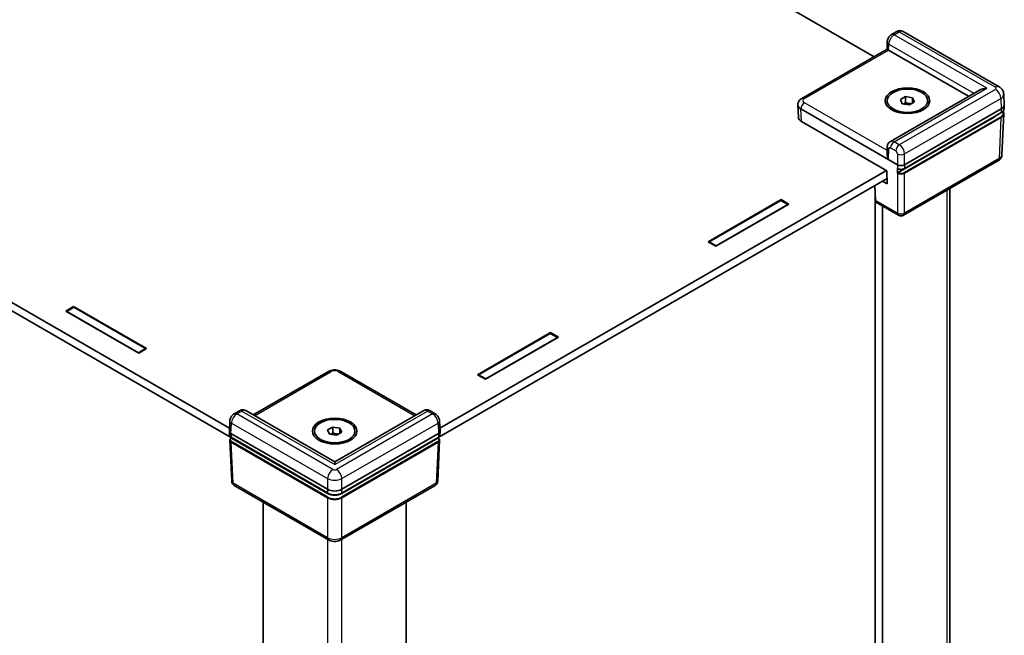
# Model space of a CAD drawing. Units: millimetres. Extents: x 36 to 5625, y 20 to 1144.
# Drawn here: x 285 to 479, y 440 to 562 of the extents above; entities that cross this region are included whole.
import ezdxf

# ---------------------------------------------------------------- set-up
doc = ezdxf.new("R2010")
doc.units = ezdxf.units.MM
doc.header["$LTSCALE"] = 2.5
doc.layers.get('Defpoints').update_dxf_attribs({"lineweight": 25})
for name, color, linetype, lineweight in [('Dimension (ISO)', 7, 'Continuous', 18), ('Visible (ISO)', 7, 'Continuous', 35), ('Visible Narrow (ISO)', 7, 'Continuous', 25)]:
    doc.layers.add(name, color=color, linetype=linetype, lineweight=lineweight)
doc.styles.add('Note Text (TK)', font='txt')
doc.dimstyles.new('Default - Method 1b (TK)', dxfattribs={"dimscale": 2.5, "dimtxt": 2.5, "dimasz": 2.5, "dimexe": 1, "dimexo": 1.5, "dimgap": 1, "dimtad": 1, "dimtoh": 1, "dimrnd": 1e-08, "dimdsep": 46, "dimtxsty": 'Note Text (TK)', "dimcen": 0.09, "dimdle": 5, "dimclrd": 100, "dimclre": 100, "dimclrt": 7, "dimadec": 1, "dimazin": 1, "dimtfac": 1, "dimtmove": 0, "dimatfit": 3, "dimfxl": 1, "dimtolj": 1, "dimlwd": -1, "dimlwe": -1, "dimarcsym": 0})

# ---------------------------------------------------------------- blocks, each defined once
blk = doc.blocks.new('*D10')
at = {"layer": 'Defpoints', "color": 0}
for p in [(101.13, 490.24), (53.1, 462.51), (348.75, 347.36)]:
    blk.add_point(p, dxfattribs=at)
at = {"layer": 'Dimension (ISO)', "color": 100}
for p, q in [((97.38, 488.08), (50.6, 461.07)), ((295.24, 322.71), (58.51, 459.39)), ((345, 345.19), (298.16, 318.14))]:
    blk.add_line(p, q, dxfattribs=at)
for points in [[(59.03, 460.29), (57.99, 458.49), (53.1, 462.51)], [(295.77, 323.61), (294.72, 321.81), (300.66, 319.59)]]:
    blk.add_solid(points, dxfattribs=at)
at = {"layer": 'Dimension (ISO)', "color": 7, "insert": (162.75, 405.74), "char_height": 6.25, "attachment_point": 4, "rotation": 330, "style": 'Note Text (TK)'}
blk.add_mtext('\\A1;{\\Q30.000;\\W0.816;\\H0.816x; \\fＭＳ Ｐゴシック|b0|i0;W (301～400)}', dxfattribs=at)

msp = doc.modelspace()

# ---------------------------------------------------------------- linework, layer by layer
at = {"layer": 'Visible (ISO)'}
for p, q in [((453.538, 554.2623), (245.0372, 674.6403)), ((117.758, 601.1556), (326.2164, 480.802)), ((326.4131, 479.0555), (117.6521, 599.5837)), ((458.0067, 559.2276), (456.9927, 558.6422)), ((478.2463, 548.2888), (459.254, 559.2539)), ((456.0968, 555.7395), (456.1301, 557.1921)), ((439.2595, 546.0186), (456.0968, 555.7396)), ((456.395, 555.5522), (472.2004, 546.4269)), ((474.3217, 547.6517), (456.74, 537.5009)), ((479.2356, 544.7746), (479.141, 546.8612)), ((438.4666, 544.7746), (438.468, 544.8048)), ((438.4666, 544.7142), (438.5777, 542.2647)), ((456.1239, 545.2343), (456.1239, 545.5609)), ((458.7297, 545.7766), (459.7503, 546.3659)), ((459.1033, 544.9717), (458.7297, 545.7766)), ((460.4975, 544.756), (459.1033, 544.9717)), ((459.3821, 544.9285), (459.7503, 545.1411)), ((459.7503, 546.3659), (461.1445, 546.1502)), ((459.7503, 545.1411), (459.7503, 546.3659)), ((459.7503, 545.1411), (460.4474, 545.0333)), ((460.4474, 545.0333), (460.8657, 544.9686)), ((461.5181, 545.3452), (460.4975, 544.756)), ((461.1445, 546.1502), (461.5181, 545.3452)), ((461.1445, 545.1296), (461.1445, 546.1502)), ((464.1239, 545.2343), (464.1239, 545.5609)), ((479.2356, 544.7142), (479.2021, 543.9763)), ((439.0516, 543.9282), (458.1443, 532.9051)), ((459.5373, 532.1437), (478.5965, 543.1476)), ((459.558, 532.9051), (478.6506, 543.9282)), ((479.1577, 542.9966), (478.7899, 534.8861)), ((439.1627, 541.4787), (456.0782, 531.7125)), ((477.2359, 542.2949), (458.2548, 531.3362)), ((456.1301, 536.4246), (456.0971, 534.9487)), ((477.9984, 533.6723), (459.3511, 522.9063)), ((367.7572, 480.802), (456.0075, 531.7534)), ((456.0782, 531.7125), (456.1375, 529.134)), ((456.1134, 530.1815), (367.5605, 479.0555)), ((456.1375, 529.134), (455.2183, 529.6647)), ((453.6749, 528.7736), (453.8077, 525.8466)), ((468.4879, 427.4243), (468.4879, 528.1814)), ((420.7381, 517.6776), (435.163, 526.0058)), ((435.0923, 525.8425), (420.9502, 517.6776)), ((436.5065, 525.026), (435.0923, 525.8425)), ((435.163, 526.0058), (436.7187, 525.1077)), ((435.163, 526.0058), (435.163, 525.8017)), ((453.76, 417.0598), (453.76, 526.8987)), ((458.3511, 522.9063), (454.0271, 525.4028)), ((436.7187, 525.1077), (422.2937, 516.7794)), ((422.3644, 516.8611), (436.5065, 525.026)), ((436.5065, 524.9852), (436.5065, 525.026)), ((455.1742, 419.6751), (455.1742, 524.7405)), ((422.2937, 516.7794), (420.7381, 517.6776)), ((420.9502, 517.6776), (422.3644, 516.8611)), ((420.9502, 517.5551), (420.9502, 517.6776)), ((422.3644, 516.8202), (422.3644, 516.8611)), ((293.8478, 503.9808), (295.4034, 504.879)), ((308.2727, 495.6526), (293.8478, 503.9808)), ((294.0599, 503.8992), (295.4741, 504.7157)), ((294.0599, 503.8584), (294.0599, 503.8992)), ((308.202, 495.7342), (294.0599, 503.8992)), ((295.4034, 504.879), (309.8284, 496.5507)), ((295.4034, 504.879), (295.4034, 504.6749)), ((295.4741, 504.7157), (309.6162, 496.5507)), ((375.2004, 491.3864), (389.6254, 499.7146)), ((389.5547, 499.5513), (375.4125, 491.3864)), ((391.181, 498.8165), (376.756, 490.4882)), ((376.8267, 490.5699), (390.9689, 498.7348)), ((390.9689, 498.7348), (389.5547, 499.5513)), ((389.6254, 499.7146), (391.181, 498.8165)), ((389.6254, 499.7146), (389.6254, 499.5105)), ((390.9689, 498.694), (390.9689, 498.7348)), ((309.6162, 496.5507), (308.202, 495.7342)), ((309.8284, 496.5507), (308.2727, 495.6526)), ((309.6162, 496.4282), (309.6162, 496.5507)), ((308.202, 495.6934), (308.202, 495.7342)), ((330.8701, 483.4399), (345.78, 492.0481)), ((348.1937, 492.0481), (363.1036, 483.4399)), ((376.756, 490.4882), (375.2004, 491.3864)), ((375.4125, 491.3864), (376.8267, 490.5699)), ((375.4125, 491.2639), (375.4125, 491.3864)), ((376.8267, 490.529), (376.8267, 490.5699)), ((346.9868, 474.1349), (329.4051, 484.2857)), ((364.5685, 484.2857), (346.9868, 474.1349)), ((328.1578, 484.2593), (327.1438, 483.6739)), ((366.8298, 483.6739), (365.8158, 484.2593)), ((326.188, 480.1746), (326.2824, 482.2568)), ((345.5926, 480.4569), (346.6133, 481.0461)), ((345.9662, 479.6519), (345.5926, 480.4569)), ((346.6133, 481.0461), (348.0074, 480.8304)), ((346.6133, 479.8214), (346.6133, 481.0461)), ((348.0074, 480.8304), (348.381, 480.0255)), ((348.0074, 479.8098), (348.0074, 480.8304)), ((367.7857, 480.1746), (367.6912, 482.2568)), ((326.188, 480.1444), (326.2214, 479.4066)), ((326.4805, 479.7514), (345.5731, 468.7283)), ((326.5346, 478.9708), (345.5938, 467.967)), ((345.5726, 467.9121), (326.5915, 478.8708)), ((342.9868, 479.9146), (342.9868, 480.2412)), ((347.3604, 479.4363), (345.9662, 479.6519)), ((346.245, 479.6088), (346.6133, 479.8214)), ((346.6133, 479.8214), (347.3104, 479.7135)), ((347.3104, 479.7135), (347.7286, 479.6488)), ((348.381, 480.0255), (347.3604, 479.4363)), ((348.3799, 467.967), (367.4391, 478.9708)), ((348.4006, 468.7283), (367.4932, 479.7514)), ((367.3821, 478.8708), (348.401, 467.9121)), ((350.9868, 479.9146), (350.9868, 480.2412)), ((367.7857, 480.1444), (367.7522, 479.4066)), ((326.2659, 478.4268), (326.6337, 470.3163)), ((367.7078, 478.4268), (367.3399, 470.3163)), ((346.9868, 474.1349), (346.9868, 473.6276)), ((345.78, 458.7296), (327.1327, 469.4956)), ((366.8409, 469.4956), (348.1937, 458.7296)), ((332.8447, 365.378), (332.8447, 466.1977)), ((361.129, 365.378), (361.129, 466.1977))]:
    msp.add_line(p, q, dxfattribs=at)
for centre, start, end in [((458.8511, 523.7724), 240, 300), ((327.6327, 470.3616), 182.59689, 240), ((366.3409, 470.3616), 300, 357.40311)]:
    msp.add_arc(centre, 1, start, end, dxfattribs=at)
for centre, major_axis, ratio, start_param, end_param in [((457.0836, 555.1546), (-0.9868, 0.5849), 0.01133441, 0.00637137, 0.77902679), ((457.1021, 555.9604), (-1.0002, 0.0003), 0.5773502, 0.75956096, 0.7857409), ((475.8217, 546.7857), (2.1213, 0), 0.57735027, 1.57079633, 2.35619449), ((440.4673, 544.7444), (-2.0014, 0), 0.57695479, 6.25702329, 7.06824085), ((460.1239, 544.3362), (1.25, 0), 0.57735027, 1.30899694, 2.18629607), ((460.1239, 544.3362), (1.25, 0), 0.57735027, 0.98675608, 1.30899694), ((477.2349, 544.7444), (2.0014, 0), 0.57695479, 5.49812976, 6.30934732), ((440.5784, 542.2949), (-2.0014, 0), 0.57695479, 0.02616201, 0.78505555), ((475.8217, 543.1114), (-2, 0), 0.57735027, 2.35619449, 2.64385627), ((457.0836, 534.3342), (-0.6933, 1.2325), 0.56974415, 0.76593233, 1.56408222), ((458.8511, 533.3137), (1, 0), 0.57774602, 3.92733343, 5.49744453), ((458.8511, 533.3242), (0.6978, -30.786), 0.02326691, 4.7491017, 4.78054216), ((454.514, 526.2764), (0.4798, 0.8776), 0.59226017, 2.36858083, 3.12779905), ((327.1883, 480.1595), (-1.0007, 0), 0.57695479, 6.25702329, 7.06824085), ((327.1878, 480.1702), (0.7163, -31.6022), 0.02208066, 4.7495241, 4.75331038), ((346.9868, 479.0164), (1.25, 0), 0.57735027, 1.30899694, 2.18629607), ((346.9868, 479.0164), (1.25, 0), 0.57735027, 0.98675608, 1.30899694), ((366.7858, 480.1702), (-0.7163, -31.6022), 0.02208066, 1.52987493, 1.53366121), ((366.7853, 480.1595), (1.0007, 0), 0.57695479, 5.49812976, 6.30934732), ((346.9868, 469.5456), (2, 0), 0.57774602, 3.92733343, 5.49744453), ((346.9868, 468.7286), (-2, 0), 0.57735027, 0.78539816, 2.35619449)]:
    msp.add_ellipse(centre, major_axis=major_axis, ratio=ratio, start_param=start_param, end_param=end_param, dxfattribs=at)
for centre, major_axis in [((460.1239, 545.5609), (4.4, 0)), ((460.1239, 545.5609), (4, 0)), ((346.9868, 480.2412), (4.4, 0)), ((346.9868, 480.2412), (4, 0))]:
    msp.add_ellipse(centre, major_axis=major_axis, ratio=0.57735027, dxfattribs=at)
for points, knots in [([(456.9927, 558.6422), (456.8792, 558.5766), (456.7833, 558.502), (456.6132, 558.3422), (456.5391, 558.2567), (456.408, 558.0758), (456.351, 557.9805), (456.2537, 557.779), (456.2133, 557.6729), (456.1533, 557.4459), (456.1332, 557.3249), (456.1301, 557.1921)], [0, 0, 0, 0, 0.31415927, 0.31415927, 0.62831853, 0.62831853, 0.9424778, 0.9424778, 1.25663706, 1.25663706, 1.57079633, 1.57079633, 1.57079633, 1.57079633]), ([(459.254, 559.2539), (459.1606, 559.3079), (459.06, 559.348), (458.8606, 559.399), (458.762, 559.41), (458.5771, 559.4107), (458.4906, 559.4004), (458.3315, 559.3672), (458.2587, 559.3442), (458.1247, 559.2908), (458.0635, 559.2604), (458.0067, 559.2276)], [-0.785398163, -0.785398163, -0.785398163, -0.785398163, -0.628318531, -0.628318531, -0.471238898, -0.471238898, -0.314159265, -0.314159265, -0.157079633, -0.157079633, 0, 0, 0, 0]), ([(478.2463, 548.2888), (478.3211, 548.2456), (478.3968, 548.1954), (478.5483, 548.0763), (478.6241, 548.0074), (478.7711, 547.8451), (478.8422, 547.7517), (478.9695, 547.537), (479.0255, 547.4157), (479.1081, 547.1506), (479.1344, 547.007), (479.141, 546.8612)], [-0.785055547, -0.785055547, -0.785055547, -0.785055547, -0.63327684, -0.63327684, -0.481498134, -0.481498134, -0.329719427, -0.329719427, -0.17794072, -0.17794072, -0.026162014, -0.026162014, -0.026162014, -0.026162014]), ([(438.468, 544.8048), (438.4733, 544.9215), (438.4942, 545.0367), (438.5612, 545.2517), (438.6071, 545.3515), (438.7138, 545.5315), (438.7746, 545.6117), (438.9038, 545.7544), (438.9723, 545.817), (439.1132, 545.9277), (439.1857, 545.976), (439.2595, 546.0186)], [0.026162014, 0.026162014, 0.026162014, 0.026162014, 0.17794072, 0.17794072, 0.329719427, 0.329719427, 0.481498134, 0.481498134, 0.63327684, 0.63327684, 0.785055547, 0.785055547, 0.785055547, 0.785055547]), ([(478.5965, 543.1476), (478.6683, 543.189), (478.735, 543.2339), (478.857, 543.3297), (478.9122, 543.3807), (479.0095, 543.4882), (479.0516, 543.5446), (479.1213, 543.6621), (479.1489, 543.7231), (479.1878, 543.8481), (479.1992, 543.9121), (479.2021, 543.9763)], [-0.785055547, -0.785055547, -0.785055547, -0.785055547, -0.63327684, -0.63327684, -0.481498134, -0.481498134, -0.329719427, -0.329719427, -0.17794072, -0.17794072, -0.026162014, -0.026162014, -0.026162014, -0.026162014]), ([(479.0078, 543.4896), (479.028, 543.4601), (479.0464, 543.43), (479.0967, 543.3355), (479.1221, 543.2693), (479.1542, 543.1341), (479.1608, 543.0652), (479.1577, 542.9966)], [-0.376518274, -0.376518274, -0.376518274, -0.376518274, -0.298325011, -0.298325011, -0.136081498, -0.136081498, 0.026162014, 0.026162014, 0.026162014, 0.026162014]), ([(456.1301, 536.4246), (456.1316, 536.4915), (456.1377, 536.561), (456.1624, 536.7052), (456.181, 536.78), (456.2358, 536.9333), (456.2721, 537.0119), (456.3671, 537.1673), (456.4262, 537.2441), (456.5676, 537.385), (456.65, 537.4489), (456.74, 537.5009)], [-1.570796327, -1.570796327, -1.570796327, -1.570796327, -1.413716694, -1.413716694, -1.256637061, -1.256637061, -1.099557429, -1.099557429, -0.942477796, -0.942477796, -0.785398163, -0.785398163, -0.785398163, -0.785398163]), ([(477.9984, 533.6723), (478.0721, 533.7149), (478.1446, 533.7632), (478.2856, 533.8739), (478.354, 533.9365), (478.4833, 534.0792), (478.544, 534.1594), (478.6508, 534.3393), (478.6966, 534.4392), (478.7636, 534.6542), (478.7846, 534.7694), (478.7899, 534.8861)], [-0.785055547, -0.785055547, -0.785055547, -0.785055547, -0.63327684, -0.63327684, -0.481498134, -0.481498134, -0.329719427, -0.329719427, -0.17794072, -0.17794072, -0.026162014, -0.026162014, -0.026162014, -0.026162014]), ([(458.1822, 532.134), (458.1821, 532.1341), (458.182, 532.1341), (458.1754, 532.1379), (458.1701, 532.1437), (458.1631, 532.1588), (458.1612, 532.1678), (458.1609, 532.1779)], [0.00776329816, 0.00776329816, 0.00776329816, 0.00776329816, 0.00781709744, 0.00781709744, 0.01172389463, 0.01172389463, 0.01549047939, 0.01549047939, 0.01549047939, 0.01549047939]), ([(458.1822, 532.134), (458.2196, 532.1134), (458.2593, 532.0948), (458.3426, 532.0614), (458.3862, 532.0467), (458.4762, 532.0214), (458.5227, 532.0109), (458.6176, 531.9941), (458.666, 531.9879), (458.7639, 531.9797), (458.8133, 531.9779), (458.912, 531.9786), (458.9613, 531.9811), (459.0588, 531.9906), (459.107, 531.9975), (459.2013, 532.0156), (459.2474, 532.0268), (459.3365, 532.0534), (459.3795, 532.0687), (459.4616, 532.1033), (459.5006, 532.1226), (459.5373, 532.1437)], [-0.76104406, -0.76104406, -0.76104406, -0.76104406, -0.6064341, -0.6064341, -0.45182414, -0.45182414, -0.29721418, -0.29721418, -0.14260422, -0.14260422, 0.01200574, 0.01200574, 0.1666157, 0.1666157, 0.32122566, 0.32122566, 0.47583562, 0.47583562, 0.63044559, 0.63044559, 0.78505555, 0.78505555, 0.78505555, 0.78505555]), ([(458.184, 531.2114), (458.1838, 531.2219), (458.1853, 531.2333), (458.1918, 531.257), (458.1967, 531.2689), (458.2093, 531.2917), (458.2168, 531.3023), (458.2298, 531.3168), (458.2347, 531.3214), (458.2446, 531.3297), (458.2497, 531.3333), (458.2548, 531.3362)], [0, 0, 0, 0, 0.0039008363, 0.0039008363, 0.0078044009, 0.0078044009, 0.011714047, 0.011714047, 0.0138754851, 0.0138754851, 0.0160374948, 0.0160374948, 0.0160374948, 0.0160374948]), ([(345.78, 492.0481), (345.9325, 492.1362), (346.0902, 492.2004), (346.4113, 492.2948), (346.5748, 492.3249), (346.904, 492.355), (347.0697, 492.355), (347.3989, 492.3249), (347.5624, 492.2948), (347.8834, 492.2004), (348.0411, 492.1362), (348.1937, 492.0481)], [-0.78505555, -0.78505555, -0.78505555, -0.78505555, -0.47103333, -0.47103333, -0.15701111, -0.15701111, 0.15701111, 0.15701111, 0.47103333, 0.47103333, 0.78505555, 0.78505555, 0.78505555, 0.78505555]), ([(329.4051, 484.2857), (329.3117, 484.3396), (329.2111, 484.3798), (329.0117, 484.4307), (328.9131, 484.4418), (328.7282, 484.4424), (328.6418, 484.4322), (328.4826, 484.3989), (328.4098, 484.3759), (328.2758, 484.3225), (328.2146, 484.2921), (328.1578, 484.2593)], [-0.785398163, -0.785398163, -0.785398163, -0.785398163, -0.628318531, -0.628318531, -0.471238898, -0.471238898, -0.314159265, -0.314159265, -0.157079633, -0.157079633, 0, 0, 0, 0]), ([(365.8158, 484.2593), (365.7591, 484.2921), (365.6978, 484.3225), (365.5638, 484.3759), (365.491, 484.3989), (365.3319, 484.4322), (365.2454, 484.4424), (365.0605, 484.4418), (364.962, 484.4307), (364.7625, 484.3798), (364.6619, 484.3396), (364.5685, 484.2857)], [0, 0, 0, 0, 0.157079633, 0.157079633, 0.314159265, 0.314159265, 0.471238898, 0.471238898, 0.628318531, 0.628318531, 0.785398163, 0.785398163, 0.785398163, 0.785398163]), ([(327.1438, 483.6739), (327.0322, 483.6095), (326.9376, 483.5362), (326.7696, 483.3794), (326.6963, 483.2956), (326.5662, 483.1184), (326.5095, 483.0251), (326.4121, 482.828), (326.3715, 482.7243), (326.3097, 482.5031), (326.2883, 482.3854), (326.2824, 482.2568)], [0, 0, 0, 0, 0.30892328, 0.30892328, 0.61784656, 0.61784656, 0.92676983, 0.92676983, 1.23569311, 1.23569311, 1.54461639, 1.54461639, 1.54461639, 1.54461639]), ([(367.6912, 482.2568), (367.6854, 482.3854), (367.664, 482.5031), (367.6022, 482.7243), (367.5615, 482.828), (367.4642, 483.0251), (367.4074, 483.1184), (367.2773, 483.2956), (367.204, 483.3794), (367.036, 483.5362), (366.9414, 483.6095), (366.8298, 483.6739)], [-1.54461639, -1.54461639, -1.54461639, -1.54461639, -1.23569311, -1.23569311, -0.92676983, -0.92676983, -0.61784656, -0.61784656, -0.30892328, -0.30892328, 0, 0, 0, 0]), ([(326.2214, 479.4066), (326.223, 479.3715), (326.2293, 479.3367), (326.2503, 479.2692), (326.2651, 479.2365), (326.302, 479.1743), (326.3241, 479.1448), (326.3745, 479.0891), (326.4029, 479.0629), (326.4649, 479.0142), (326.4986, 478.9916), (326.5346, 478.9708)], [0.026162014, 0.026162014, 0.026162014, 0.026162014, 0.17794072, 0.17794072, 0.329719427, 0.329719427, 0.481498134, 0.481498134, 0.63327684, 0.63327684, 0.785055547, 0.785055547, 0.785055547, 0.785055547]), ([(326.2659, 478.4268), (326.2643, 478.4616), (326.2673, 478.4966), (326.2822, 478.5651), (326.294, 478.5985), (326.3254, 478.6624), (326.3449, 478.693), (326.3905, 478.7508), (326.4166, 478.7781), (326.4743, 478.8291), (326.5059, 478.8529), (326.54, 478.8749)], [-0.026162014, -0.026162014, -0.026162014, -0.026162014, 0.124829526, 0.124829526, 0.275821066, 0.275821066, 0.426812606, 0.426812606, 0.577804146, 0.577804146, 0.728795686, 0.728795686, 0.728795686, 0.728795686]), ([(326.54, 478.8749), (326.5462, 478.879), (326.5537, 478.8808), (326.5665, 478.8802), (326.5714, 478.8793), (326.5813, 478.8761), (326.5864, 478.8738), (326.5915, 478.8708)], [0.00785866998, 0.00785866998, 0.00785866998, 0.00785866998, 0.01171404699, 0.01171404699, 0.01387548511, 0.01387548511, 0.01603749481, 0.01603749481, 0.01603749481, 0.01603749481]), ([(367.3821, 478.8708), (367.3914, 478.8762), (367.4005, 478.8794), (367.4176, 478.8811), (367.4254, 478.8797), (367.4325, 478.8757), (367.4331, 478.8753), (367.4337, 478.8749)], [0, 0, 0, 0, 0.0039200918, 0.0039200918, 0.00783528724, 0.00783528724, 0.00818783972, 0.00818783972, 0.00818783972, 0.00818783972]), ([(367.4337, 478.8749), (367.4677, 478.8529), (367.4994, 478.8291), (367.5571, 478.7781), (367.5831, 478.7508), (367.6287, 478.693), (367.6482, 478.6624), (367.6796, 478.5985), (367.6914, 478.5651), (367.7063, 478.4966), (367.7094, 478.4616), (367.7078, 478.4268)], [-0.728795686, -0.728795686, -0.728795686, -0.728795686, -0.577804146, -0.577804146, -0.426812606, -0.426812606, -0.275821066, -0.275821066, -0.124829526, -0.124829526, 0.026162014, 0.026162014, 0.026162014, 0.026162014]), ([(367.4391, 478.9708), (367.4751, 478.9916), (367.5088, 479.0142), (367.5708, 479.0629), (367.5991, 479.0891), (367.6496, 479.1448), (367.6717, 479.1743), (367.7086, 479.2365), (367.7233, 479.2692), (367.7444, 479.3367), (367.7506, 479.3715), (367.7522, 479.4066)], [-0.785055547, -0.785055547, -0.785055547, -0.785055547, -0.63327684, -0.63327684, -0.481498134, -0.481498134, -0.329719427, -0.329719427, -0.17794072, -0.17794072, -0.026162014, -0.026162014, -0.026162014, -0.026162014]), ([(345.5938, 467.967), (345.668, 467.9241), (345.7477, 467.8849), (345.9159, 467.8143), (346.0044, 467.783), (346.1883, 467.7289), (346.2837, 467.7061), (346.4793, 467.6694), (346.5793, 467.6555), (346.7819, 467.637), (346.8844, 467.6323), (347.0893, 467.6323), (347.1918, 467.637), (347.3943, 467.6555), (347.4944, 467.6694), (347.6899, 467.7061), (347.7853, 467.7289), (347.9693, 467.783), (348.0578, 467.8143), (348.226, 467.8849), (348.3056, 467.9241), (348.3799, 467.967)], [-0.78505555, -0.78505555, -0.78505555, -0.78505555, -0.62804444, -0.62804444, -0.47103333, -0.47103333, -0.31402222, -0.31402222, -0.15701111, -0.15701111, 0, 0, 0.15701111, 0.15701111, 0.31402222, 0.31402222, 0.47103333, 0.47103333, 0.62804444, 0.62804444, 0.78505555, 0.78505555, 0.78505555, 0.78505555]), ([(345.78, 458.7296), (345.9325, 458.6415), (346.0902, 458.5773), (346.4113, 458.4829), (346.5748, 458.4528), (346.904, 458.4227), (347.0697, 458.4227), (347.3989, 458.4528), (347.5624, 458.4829), (347.8834, 458.5773), (348.0411, 458.6415), (348.1937, 458.7296)], [-0.78505555, -0.78505555, -0.78505555, -0.78505555, -0.47103333, -0.47103333, -0.15701111, -0.15701111, 0.15701111, 0.15701111, 0.47103333, 0.47103333, 0.78505555, 0.78505555, 0.78505555, 0.78505555])]:
    msp.add_open_spline(points, degree=3, knots=knots, dxfattribs=at)
at = {"layer": 'Visible Narrow (ISO)'}
for p, q in [((457.4927, 558.5927), (458.5067, 559.1781)), ((475.8217, 548.0104), (457.4927, 558.5927)), ((458.5067, 559.1781), (477.4963, 548.2145)), ((456.395, 555.5522), (456.4228, 556.7609)), ((456.4228, 556.7609), (473.261, 547.0393)), ((439.7595, 545.969), (456.3767, 555.563)), ((457.4927, 537.4282), (475.8217, 548.0104)), ((477.4963, 547.8064), (458.5067, 536.8427)), ((456.1142, 535.7104), (439.7595, 545.1528)), ((459.558, 535.0327), (478.5566, 546.0015)), ((478.5566, 546.0015), (478.6506, 543.9282)), ((439.0516, 543.9282), (439.0526, 543.9496)), ((439.1627, 541.4787), (439.0516, 543.9282)), ((439.0526, 543.9496), (456.3767, 533.9475)), ((478.6172, 543.1912), (459.558, 532.1874)), ((478.6506, 543.9282), (478.6172, 543.1912)), ((478.502, 542.336), (459.4873, 531.3579)), ((459.558, 531.2333), (478.5727, 542.2114)), ((477.2359, 542.362), (477.2359, 542.2949)), ((478.5727, 542.2114), (478.2052, 534.1089)), ((458.5067, 536.8427), (457.4927, 537.4282)), ((456.3767, 533.9475), (456.423, 536.0155)), ((456.7858, 536.2249), (457.7998, 535.6395)), ((458.1443, 535.0327), (458.1443, 532.9051)), ((459.558, 532.9051), (459.558, 535.0327)), ((458.1443, 532.9051), (458.1443, 523.3429)), ((478.2052, 534.1089), (459.558, 523.3429)), ((459.558, 532.9051), (459.558, 532.1874)), ((459.558, 523.3429), (459.558, 531.2333)), ((467.9021, 527.8432), (467.9021, 427.0235)), ((458.1443, 523.3429), (453.8077, 525.8466)), ((331.163, 483.2708), (346.28, 491.9986)), ((347.6937, 491.9986), (362.8107, 483.2708)), ((327.6438, 483.6244), (328.6578, 484.2098)), ((346.6334, 472.6608), (327.6438, 483.6244)), ((328.6578, 484.2098), (346.9868, 473.6276)), ((346.9868, 473.6276), (365.3158, 484.2098)), ((366.3298, 483.6244), (347.3403, 472.6608)), ((365.3158, 484.2098), (366.3298, 483.6244)), ((326.4805, 479.7514), (326.5745, 481.8247)), ((326.5745, 481.8247), (345.5731, 470.8559)), ((348.4006, 470.8559), (367.3991, 481.8247)), ((367.3991, 481.8247), (367.4932, 479.7514)), ((326.4805, 479.7514), (326.5139, 479.0144)), ((345.5731, 468.0106), (326.5139, 479.0144)), ((367.4597, 479.0144), (348.4006, 468.0106)), ((367.4932, 479.7514), (367.4597, 479.0144)), ((326.5584, 478.0347), (345.5731, 467.0565)), ((326.9258, 469.9321), (326.5584, 478.0347)), ((345.6438, 467.1811), (326.629, 478.1593)), ((367.3446, 478.1593), (348.3299, 467.1811)), ((348.4006, 467.0565), (367.4153, 478.0347)), ((367.4153, 478.0347), (367.0478, 469.9321)), ((345.5731, 470.8559), (345.5731, 468.7283)), ((348.4006, 468.7283), (348.4006, 470.8559)), ((345.5731, 459.1661), (326.9258, 469.9321)), ((345.5731, 468.7283), (345.5731, 468.0106)), ((367.0478, 469.9321), (348.4006, 459.1661)), ((348.4006, 468.0106), (348.4006, 468.7283)), ((345.5726, 467.9792), (345.5726, 467.9121)), ((345.5731, 467.0565), (345.5731, 459.1661)), ((348.4006, 459.1661), (348.4006, 467.0565)), ((348.401, 467.9121), (348.401, 467.9792)), ((345.5726, 458.8493), (345.5726, 358.0296)), ((348.401, 358.0296), (348.401, 458.8493))]:
    msp.add_line(p, q, dxfattribs=at)
for centre, major_axis, ratio, start_param, end_param in [((457.4834, 557.3733), (0.7597, 1.2934), 0.57228917, 0.78968685, 2.36048318), ((457.4927, 557.7762), (-0.5, 0.866), 0.57735027, 5.49778714, 6.28318531), ((458.5067, 558.3616), (-0.5, 0.866), 0.57735027, 5.49778714, 6.28318531), ((458.4974, 557.9587), (0.7597, 1.2934), 0.57228917, 0.00428869, 0.78968685), ((457.1299, 557.1691), (-0.9997, 0.023), 0.59226569, 0, 0.79883535), ((477.4963, 546.9897), (0.75, 1.299), 0.57735027, 0, 0.78539816), ((477.1423, 548.0104), (0.5003, 0), 0.57695479, 5.49812976, 7.06824085), ((477.4963, 546.5816), (-0.75, 1.299), 0.57735027, 3.95317076, 5.49778714), ((477.1423, 546.7857), (1.9989, 0.068), 0.57710315, 5.47850881, 6.28972637), ((440.4673, 544.7444), (-1.9998, 0.0453), 0.57715256, 6.27009982, 7.08131738), ((439.7595, 544.3363), (-0.5, -0.866), 0.57735027, 3.92699082, 5.47160721), ((439.7595, 545.1525), (-0.5, 0.866), 0.57735027, 5.49778714, 6.28318531), ((440.4673, 545.5609), (-1.0007, 0), 0.57695479, 5.49812976, 7.06824085), ((477.1572, 543.1114), (1.9013, 0), 0.57695479, 5.49812976, 6.59091509), ((477.1572, 543.0298), (2.0012, -0.0045), 0.57699232, 5.49943573, 6.25832927), ((478.5465, 543.2342), (0.05, -0.0866), 0.57735027, 0, 0.75921822), ((477.2016, 544.0096), (2.0012, -0.0045), 0.57699232, 5.49943573, 6.25832927), ((478.502, 542.2544), (0.05, -0.0866), 0.57735027, 0.75921822, 2.35619449), ((457.4834, 536.1981), (-0.7401, 1.3047), 0.58236737, 5.50222821, 6.28762637), ((457.4927, 536.6117), (-0.5, -0.866), 0.57735027, 3.92699082, 5.47160721), ((458.5067, 536.0262), (-0.5, -0.866), 0.57735027, 3.92699082, 5.47160721), ((458.4974, 535.6126), (-0.7401, 1.3047), 0.58236737, 3.95761182, 5.50222821), ((457.1299, 536.4022), (-0.9997, 0.0224), 0.56203916, 0, 0.79814988), ((456.7766, 535.8113), (0.2399, -0.4388), 0.59226017, 2.36998809, 3.94078442), ((457.7906, 535.2259), (0.2399, -0.4388), 0.59226017, 0.8253717, 2.36998809), ((458.8511, 535.4194), (1, 0), 0.5467386, 3.92733343, 5.49744453), ((476.7905, 534.9465), (1.9998, -0.0453), 0.57715256, 5.51120628, 6.27009982), ((477.4984, 534.5384), (0.5, -0.866), 0.57735027, 0, 0.75921822), ((458.8511, 532.5981), (-1, 0), 0.58068852, 0.80902987, 2.35585187), ((458.8511, 531.644), (1, 0), 0.58068852, 3.98206299, 5.49744453), ((458.8511, 531.7257), (-0.9, 0), 0.57774602, 0.8465546, 2.35585187), ((459.4873, 531.2762), (0.05, -0.0866), 0.57735027, 0.75921822, 2.35619449), ((459.4873, 532.2303), (0.05, -0.0866), 0.57735027, 0, 0.75921822), ((458.8511, 523.7724), (-1, 0), 0.60717097, 0.78574078, 2.35585187), ((458.8511, 523.7724), (-0.5, -0.866), 0.57735027, 5.52396708, 6.28318531), ((458.8511, 523.7724), (0.5, -0.866), 0.57735027, 0, 0.75921822), ((346.28, 491.1821), (-0.5, 0.866), 0.57735027, 5.49778714, 6.28318531), ((346.9868, 491.5899), (1, 0), 0.57774602, 0.78574078, 2.35585187), ((347.6937, 491.1821), (0.5, 0.866), 0.57735027, 0, 0.78539816), ((328.6578, 483.3933), (-0.5, 0.866), 0.57735027, 5.49778714, 6.28318531), ((328.6486, 482.9904), (0.7597, 1.2934), 0.57228917, 0.00428869, 0.78968685), ((365.3251, 482.9904), (0.7597, -1.2934), 0.57228917, 2.35190581, 3.13730397), ((365.3158, 483.3933), (0.5, 0.866), 0.57735027, 0, 0.78539816), ((327.6346, 482.405), (0.7597, 1.2934), 0.57228917, 0.78968685, 2.33430324), ((327.6438, 482.8079), (-0.5, 0.866), 0.57735027, 5.49778714, 6.28318531), ((366.3298, 482.8079), (0.5, 0.866), 0.57735027, 0, 0.78539816), ((366.3391, 482.405), (0.7597, -1.2934), 0.57228917, 0.80728942, 2.35190581), ((327.2814, 482.2115), (-0.999, 0.0453), 0.57695479, 0, 0.81121756), ((366.6923, 482.2115), (0.999, 0.0453), 0.57695479, 5.47196775, 6.28318531), ((327.2217, 479.4247), (-1.0005, -0.0045), 0.57702592, 0.02354957, 0.78244311), ((327.2661, 478.5265), (-0.9006, 0), 0.57695479, 5.55894358, 7.06824085), ((326.5846, 479.0574), (-0.05, -0.0866), 0.57735027, 5.52396708, 6.28318531), ((366.7076, 478.5265), (0.9006, 0), 0.57695479, 5.49812976, 7.00742703), ((367.3891, 479.0574), (0.05, -0.0866), 0.57735027, 0, 0.75921822), ((366.752, 479.4247), (1.0005, -0.0045), 0.57702592, 5.5007422, 6.25963573), ((327.2661, 478.4449), (-1.0005, -0.0045), 0.57702592, 0.02354957, 0.78244311), ((326.629, 478.0776), (-0.05, -0.0866), 0.57735027, 3.92699082, 5.52396708), ((367.3446, 478.0776), (0.05, -0.0866), 0.57735027, 0.75921822, 2.35619449), ((366.7076, 478.4449), (1.0005, -0.0045), 0.57702592, 5.5007422, 6.25963573), ((346.6334, 471.436), (0.75, 1.299), 0.57735027, 0.78539816, 2.33001455), ((346.9868, 472.8651), (-0.5, 0), 0.57774602, 0.78574078, 2.35585187), ((347.3403, 471.436), (-0.75, 1.299), 0.57735027, 3.95317076, 5.49778714), ((346.9868, 471.6403), (2, 0), 0.55449046, 3.92733343, 5.49744453), ((327.6327, 470.3616), (-0.999, -0.0453), 0.57695479, 0, 0.75889353), ((327.6327, 470.3616), (-0.5, -0.866), 0.57735027, 5.52396708, 6.28318531), ((366.3409, 470.3616), (0.5, -0.866), 0.57735027, 0, 0.75921822), ((366.3409, 470.3616), (0.999, -0.0453), 0.57695479, 5.52429177, 6.28318531), ((345.6438, 467.0994), (-0.05, -0.0866), 0.57735027, 3.92699082, 5.52396708), ((345.6438, 468.0536), (-0.05, -0.0866), 0.57735027, 5.52396708, 6.28318531), ((346.9868, 468.83), (-2, 0), 0.57921727, 0.78574078, 2.35585187), ((346.9868, 467.8759), (2, 0), 0.57921727, 3.92733343, 5.49744453), ((346.9868, 467.9576), (-1.9, 0), 0.57774602, 0.78574078, 2.35585187), ((348.3299, 467.0994), (0.05, -0.0866), 0.57735027, 0.75921822, 2.35619449), ((348.3299, 468.0536), (0.05, -0.0866), 0.57735027, 0, 0.75921822), ((346.28, 459.5956), (-0.5, -0.866), 0.57735027, 5.52396708, 6.28318531), ((346.9868, 460.0043), (-2, 0), 0.5924585, 0.78574078, 2.35585187), ((347.6937, 459.5956), (0.5, -0.866), 0.57735027, 0, 0.75921822)]:
    msp.add_ellipse(centre, major_axis=major_axis, ratio=ratio, start_param=start_param, end_param=end_param, dxfattribs=at)

# ---------------------------------------------------------------- dimensions: what is measured, and where the dimension line sits
at = {"layer": 'Dimension (ISO)', "color": 100}
dim = msp.add_linear_dim(base=(53.0988, 462.5149), p1=(348.7546, 347.3564), p2=(101.1258, 490.2433), angle=330, text='{\\Q30.000;\\W0.816;\\H0.816x; \\fＭＳ Ｐゴシック|b0|i0;W (301～400)}', dimstyle='Default - Method 1b (TK)', override={"dimgap": 1, "dimtoh": 0, "dimdec": 2, "dimlfac": 1.22457, "dimtol": 0, "dimlim": 0, "dimtp": 0, "dimtm": 0, "dimtdec": 2, "dimtofl": 0, "dimatfit": 1}, dxfattribs=at)
dim.commit()
dim.dimension.update_dxf_attribs({"geometry": '*D10', "text_midpoint": (176.8779, 391.051), "dimtype": 160})

doc.saveas('drawing.dxf')
